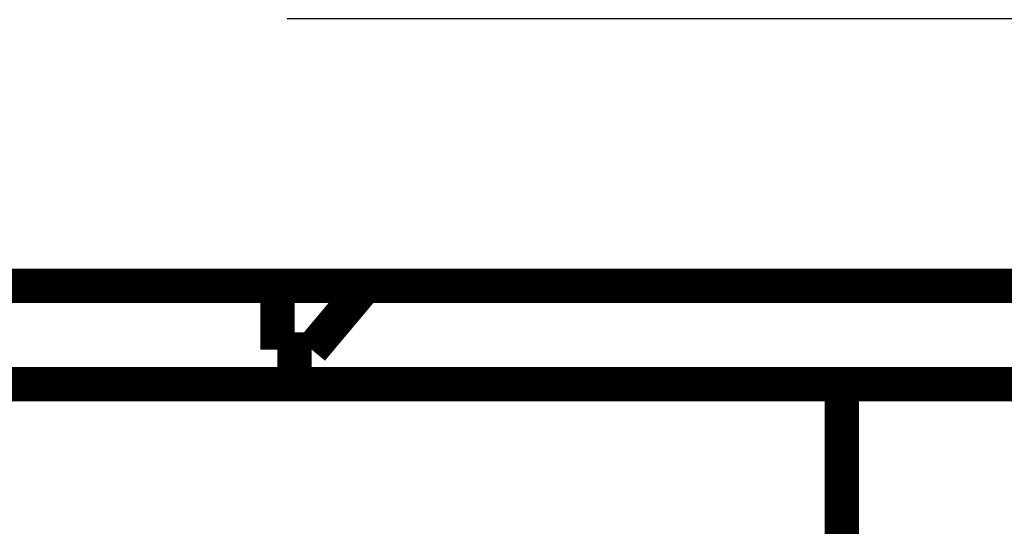
# Model space of a CAD drawing. Extents: x 59 to 1120, y 6 to 678.
# Drawn here: x 173 to 194, y 339 to 349 of the extents above; entities that cross this region are included whole.
import ezdxf

# ---------------------------------------------------------------- set-up
doc = ezdxf.new("R2010")
doc.units = 0
doc.linetypes.add('HIDDENNEW0', pattern=[4.5, 1.5, -1.5, 1.5])
doc.layers.add('MUOTOVIIVAT', color=40, linetype='HIDDENNEW0')
doc.layers.add('TANGVIIVATNONDEF', color=3, linetype='HIDDENNEW0')

msp = doc.modelspace()

# ---------------------------------------------------------------- linework, layer by layer
at = {"layer": 'MUOTOVIIVAT', "color": 40, "linetype": 'CONTINUOUS', "const_width": 0.7}
for points in [[(178.71272, 343.46346), (153.41272, 343.46346)], [(178.71272, 343.46346), (180.50355, 343.46346)], [(178.71272, 342.16346), (178.71272, 343.46346)], [(180.50355, 343.46346), (179.41272, 342.16346)], [(363.32189, 343.46346), (180.50355, 343.46346)], [(179.41272, 342.16346), (178.71272, 342.16346)], [(153.41272, 341.46346), (394.41272, 341.46346)], [(190.21272, 313.11346), (190.21272, 341.46346)]]:
    msp.add_lwpolyline(points, dxfattribs=at)
at = {"layer": 'TANGVIIVATNONDEF', "color": 3, "linetype": 'CONTINUOUS'}
for points in [[(240.66516, 349.88621), (235.91272, 349.88621, 0.000000005), (231.1531, 349.88621), (226.41272, 349.88621), (221.70068, 349.88621), (216.91272, 349.88621), (212.01292, 349.88621), (207.41272, 349.88621), (203.25387, 349.88621), (197.91272, 349.8862), (189.68614, 349.8862), (178.91273, 349.8862)], [(245.41272, 348.90415, 0.000000006), (240.66516, 348.90415), (235.91272, 348.90415), (231.1531, 348.90415), (226.41272, 348.90415), (221.70068, 348.90415), (216.91272, 348.90415), (212.01292, 348.90415), (207.41272, 348.90415), (203.25387, 348.90414), (197.91272, 348.90414, 0.000000013), (189.68614, 348.90414), (178.91273, 348.90413)]]:
    msp.add_lwpolyline(points, format="xyb", dxfattribs=at)

doc.saveas('drawing.dxf')
